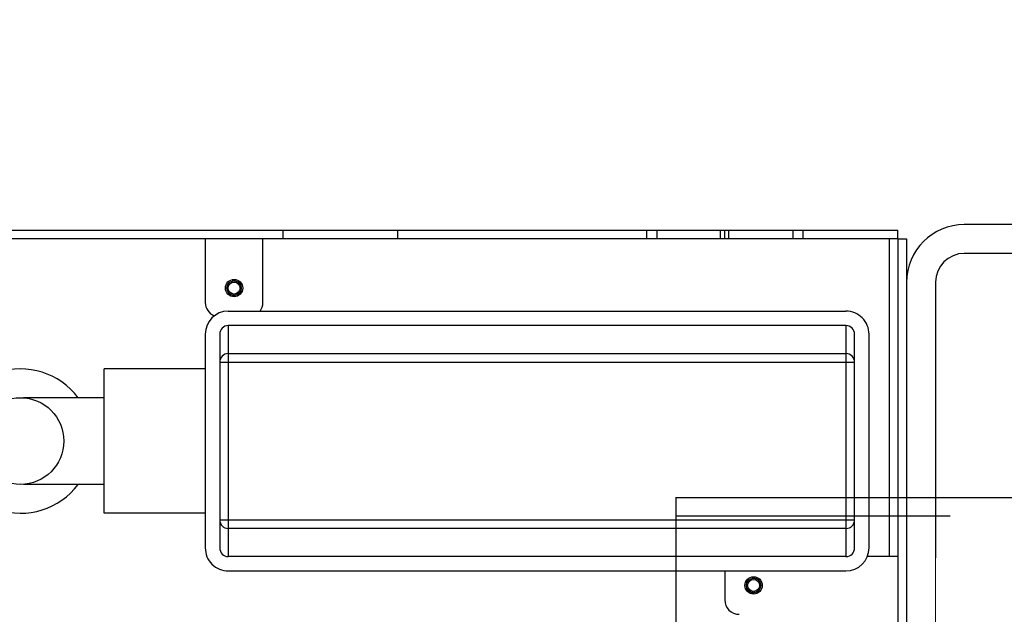
# Model space of a CAD drawing. Units: millimetres. Extents: x 0 to 11880, y 0 to 8400.
# Drawn here: x 1074 to 1415, y 2617 to 2823 of the extents above; entities that cross this region are included whole.
import ezdxf

# ---------------------------------------------------------------- set-up
doc = ezdxf.new("R2010")
doc.units = ezdxf.units.MM
doc.header["$LTSCALE"] = 20
for name, pattern in [('AM_DIN_F_W050', [6.25, 4.75, -1.5]), ('CENTER', [7, 4, -1, 1, -1]), ('gen3', [6.25, 4.75, -1.5]), ('gen3a', [3.125, 2.25, -0.875]), ('gen4a', [16.25, 9.75, -1.5, 1, -1.5, 1, -1.5]), ('gen7a', [6.875, 4.75, -0.875, 0.375, -0.875])]:
    doc.linetypes.add(name, pattern=pattern)
for name, color, linetype in [('3', 6, 'gen3'), ('3A', 6, 'gen3a'), ('4A', 3, 'gen4a'), ('7A', 4, 'gen7a'), ('BEZUGSACHSEN', 7, 'Continuous'), ('FASEN', 7, 'Continuous'), ('RUNDUNGEN', 7, 'Continuous')]:
    doc.layers.add(name, color=color, linetype=linetype)
for name, color, linetype, lineweight in [('AM_3', 6, 'AM_DIN_F_W050', 25), ('AM_5', 3, 'Continuous', 25), ('AM_INV', 253, 'Continuous', 0)]:
    doc.layers.add(name, color=color, linetype=linetype, lineweight=lineweight)
doc.styles.get("Standard").update_dxf_attribs({"font": 'ISOCP.SHX'})
doc.dimstyles.new('AM_DIN$0', dxfattribs={"dimscale": 10, "dimtxt": 3.5, "dimasz": 2.5, "dimexe": 1, "dimexo": 1, "dimgap": 1.5, "dimtad": 1, "dimdsep": 46, "dimtxsty": 'STANDARD', "dimcen": 0, "dimclrd": 256, "dimclre": 256, "dimclrt": 2, "dimadec": 0, "dimazin": 2, "dimtp": 0.1, "dimtm": 0.1, "dimtfac": 0.71, "dimtdec": 3, "dimtmove": 0, "dimatfit": 3, "dimfxl": 1, "dimlwd": -1, "dimlwe": -1, "dimarcsym": 0})

# ---------------------------------------------------------------- blocks, each defined once
blk = doc.blocks.new('HD Halterung DAGQE1XE2')
for p, q in [((71.48, 195), (10, 195)), ((66.76, 185), (10, 185)), ((-10, 175), (-10, 79.5)), ((0, 175), (0, 79.5)), ((-10, -79.5), (-10, -175)), ((0, -79.5), (0, -175)), ((66.76, -185), (10, -185)), ((71.48, -195), (10, -195))]:
    blk.add_line(p, q)
for centre, radius, start, end in [((10, 175), 20, 90, 180), ((10, 175), 10, 90, 180), ((10, -175), 20, 180, 270), ((10, -175), 10, 180, 270)]:
    blk.add_arc(centre, radius, start, end)
at = {"layer": '3', "ltscale": 5}
for p, q in [((100, 195), (71.48, 195)), ((100, 195), (100, 185)), ((100, 185), (66.76, 185)), ((100, -185), (66.76, -185)), ((100, -195), (71.48, -195))]:
    blk.add_line(p, q, dxfattribs=at)
at = {"layer": '3A', "ltscale": 2}
blk.add_line((100, -185), (100, -195), dxfattribs=at)
at = {"layer": '7A', "ltscale": 5}
for p, q in [((19.9, -110), (-32.03, -110)), ((19.9, -140), (-33.4, -140))]:
    blk.add_line(p, q, dxfattribs=at)
at = {"layer": 'AM_INV', "ltscale": 10}
for p, q in [((-10, 79.5), (-10, -79.5)), ((0, 79.5), (0, -79.5)), ((18.53, -55), (-30.67, -55))]:
    blk.add_line(p, q, dxfattribs=at)
at = {"layer": 'AM_INV', "ltscale": 5}
for p, q in [((18.53, 30), (-32.03, 30)), ((18.53, 0), (-32.03, 0))]:
    blk.add_line(p, q, dxfattribs=at)
blk = doc.blocks.new('*D60')
at = {"layer": 'AM_5'}
for p, q in [((3666.16, 3441.02), (758.72, 3441.02)), ((778.72, 3391.02), (778.72, 1964.17)), ((4427.7, 1914.17), (758.72, 1914.17))]:
    blk.add_line(p, q, dxfattribs=at)
for points in [[(770.38, 3391.02), (787.05, 3391.02), (778.72, 3441.02)], [(770.38, 1964.17), (787.05, 1964.17), (778.72, 1914.17)]]:
    blk.add_solid(points, dxfattribs=at)
at = {"layer": 'DEFPOINTS', "color": 0}
for p in [(3686.16, 3441.02), (778.72, 1914.17), (4447.7, 1914.17)]:
    blk.add_point(p, dxfattribs=at)
at = {"layer": 'AM_5', "color": 2, "insert": (713.71, 2677.59), "char_height": 70, "attachment_point": 5, "rotation": 90}
blk.add_mtext('1527', dxfattribs=at)
blk = doc.blocks.new('0154.81.17_oben')
at = {"color": 7, "linetype": 'Continuous'}
for p, q in [((2093.47, 6744.79), (2090.47, 6744.79)), ((2093.47, 6744.79), (2093.47, 6747.79)), ((2093.47, 6744.79), (2093.47, 6416.29)), ((2093.47, 6744.79), (2260.97, 6744.79)), ((2203.47, 6744.79), (2203.47, 6734.2)), ((2200.46, 6729.79), (2126.47, 6729.79)), ((2123.47, 6726.79), (2123.47, 6512.79)), ((2203.47, 6726.79), (2203.47, 6512.79)), ((2208.47, 6684.79), (2218.47, 6684.79)), ((2115.47, 6524.79), (2093.47, 6524.79)), ((2126.47, 6509.79), (2200.46, 6509.79)), ((2093.47, 6504.79), (2115.47, 6504.79))]:
    blk.add_line(p, q, dxfattribs=at)
at = {"color": 9, "linetype": 'Continuous'}
for p, q in [((2136.18, 6509.79), (2136.18, 6729.79)), ((2190.75, 6509.79), (2190.75, 6729.79)), ((2123.47, 6726.79), (2203.47, 6726.79)), ((2133.19, 6512.79), (2133.19, 6726.79)), ((2193.75, 6726.79), (2193.75, 6512.79)), ((2123.47, 6512.79), (2203.47, 6512.79))]:
    blk.add_line(p, q, dxfattribs=at)
at = {"color": 9, "linetype": 'CENTER'}
blk.add_line((2490.78, 6645.79), (2211.15, 6645.79), dxfattribs=at)
at = {"color": 7, "linetype": 'Continuous'}
for centre, radius, start, end in [((2126.47, 6726.79), 3, 89.9788, 179.9788), ((2200.47, 6726.79), 3, 0.0212, 90.0212), ((2218.47, 6689.79), 5, 270, 0), ((2115.47, 6519.79), 5, 53.1034, 90), ((2126.47, 6512.79), 3, 180.0212, 270.0212), ((2200.47, 6512.79), 3, 269.9788, 359.9788), ((2115.47, 6509.79), 5, 270, 338.2853)]:
    blk.add_arc(centre, radius, start, end, dxfattribs=at)
at = {"color": 9, "linetype": 'Continuous'}
for centre, start, end in [((2136.18, 6726.79), 90.0214, 180.0214), ((2190.75, 6726.79), 359.9786, 89.9786), ((2136.18, 6512.79), 179.9786, 269.9786), ((2190.75, 6512.79), 270.0214, 0.0214)]:
    blk.add_arc(centre, 3, start, end, dxfattribs=at)
at = {"color": 2, "linetype": 'Continuous'}
for centre in [(2213.47, 6694.79), (2110.47, 6514.79)]:
    blk.add_arc(centre, 2.5, 255, 195, dxfattribs=at)
at = {"layer": '4A'}
blk.add_line((2093.47, 6741.79), (2203.47, 6741.79), dxfattribs=at)
at = {"layer": 'BEZUGSACHSEN', "color": 7, "linetype": 'Continuous'}
for p, q in [((2126.47, 6504.79), (2200.46, 6504.79)), ((2138.47, 6504.79), (2138.47, 6469.79)), ((2188.47, 6504.79), (2188.47, 6469.79)), ((2188.47, 6469.79), (2138.47, 6469.79)), ((2148.47, 6469.79), (2148.47, 6441.79)), ((2178.47, 6469.79), (2178.47, 6441.79)), ((2148.5, 6441.79), (2148.47, 6441.79)), ((2178.47, 6441.79), (2178.44, 6441.79))]:
    blk.add_line(p, q, dxfattribs=at)
at = {"layer": 'BEZUGSACHSEN', "color": 3, "linetype": 'Continuous'}
for centre in [(2213.47, 6694.79), (2110.47, 6514.79)]:
    blk.add_circle(centre, 3, dxfattribs=at)
at = {"layer": 'BEZUGSACHSEN', "color": 7, "linetype": 'Continuous'}
blk.add_circle((2163.47, 6440.79), 15, dxfattribs=at)
blk.add_arc((2163.47, 6440.79), 25, 126.8822, 53.1178, dxfattribs=at)
at = {"layer": 'FASEN', "color": 7, "linetype": 'Continuous'}
for centre, radius in [((2213.47, 6694.79), 2.5), ((2213.47, 6694.79), 2.07), ((2110.47, 6514.79), 2.5), ((2110.47, 6514.79), 2.07)]:
    blk.add_circle(centre, radius, dxfattribs=at)
at = {"layer": 'RUNDUNGEN', "color": 7, "linetype": 'Continuous'}
for p, q in [((2090.47, 6416.29), (2090.47, 6744.79)), ((2093.47, 6747.79), (2260.97, 6747.79)), ((2200.46, 6734.79), (2126.47, 6734.79)), ((2118.47, 6512.79), (2118.47, 6726.79)), ((2208.47, 6512.79), (2208.47, 6726.79)), ((2093.47, 6684.79), (2090.47, 6684.79))]:
    blk.add_line(p, q, dxfattribs=at)
at = {"layer": 'RUNDUNGEN', "color": 9, "linetype": 'Continuous'}
for p, q in [((2090.47, 6711.86), (2093.47, 6711.86)), ((2090.47, 6708.32), (2093.47, 6708.32)), ((2093.47, 6686.25), (2090.47, 6686.25)), ((2093.47, 6683.32), (2090.47, 6683.32)), ((2090.47, 6661.25), (2093.47, 6661.25)), ((2090.47, 6657.72), (2093.47, 6657.72)), ((2090.47, 6571.36), (2093.47, 6571.36)), ((2090.47, 6531.69), (2093.47, 6531.69))]:
    blk.add_line(p, q, dxfattribs=at)
at = {"layer": 'RUNDUNGEN', "color": 7, "linetype": 'Continuous'}
for centre, start, end in [((2126.47, 6726.79), 89.9786, 179.9786), ((2200.47, 6726.79), 0.0214, 90.0214), ((2126.47, 6512.79), 180.0214, 270.0214), ((2200.47, 6512.79), 269.9786, 359.9786)]:
    blk.add_arc(centre, 8, start, end, dxfattribs=at)

msp = doc.modelspace()

# ---------------------------------------------------------------- linework, layer by layer
for p, q in [((1301.75, 2457.64), (1301.75, 2657.64)), ((1411.03, 2657.33), (1301.75, 2657.33))]:
    msp.add_line(p, q)
at = {"layer": 'AM_3'}
for p, q in [((1568.75, 2657.33), (1411.03, 2657.33)), ((1301.75, 2651.13), (1568.75, 2651.13))]:
    msp.add_line(p, q, dxfattribs=at)

# ---------------------------------------------------------------- block references
at = {"rotation": 270}
msp.add_blockref('0154.81.17_oben', (-5366.19, 4840.49), dxfattribs=at)
at = {"ltscale": 10}
msp.add_blockref('HD Halterung DAGQE1XE2', (1391.6, 2557.02), dxfattribs=at)

# ---------------------------------------------------------------- dimensions: what is measured, and where the dimension line sits
at = {"layer": 'AM_5'}
dim = msp.add_linear_dim(base=(778.72, 1914.17), p1=(3686.16, 3441.02), p2=(4447.7, 1914.17), angle=270, dimstyle='AM_DIN$0', override={"dimscale": 20, "dimdec": 0}, dxfattribs=at)
dim.commit()
dim.dimension.update_dxf_attribs({"geometry": '*D60', "text_midpoint": (713.71, 2677.59)})

doc.saveas('drawing.dxf')
